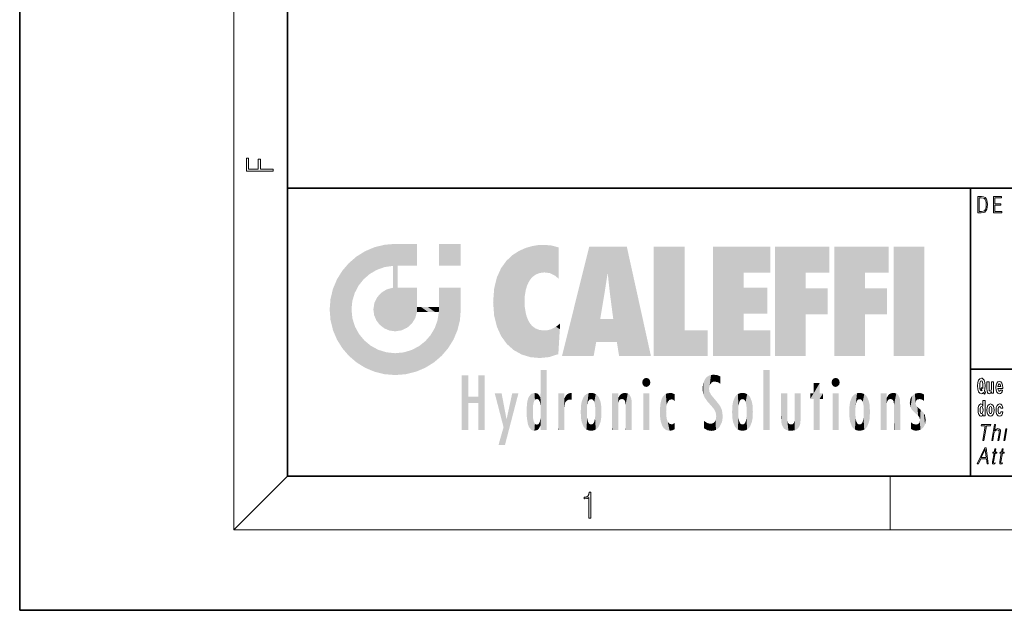
# Model space of a CAD drawing. Extents: x 0 to 210, y 0 to 297.
# Drawn here: x 0 to 74, y 0 to 44 of the extents above; entities that cross this region are included whole.
import ezdxf

# ---------------------------------------------------------------- set-up
doc = ezdxf.new("R2010")
doc.units = 0

msp = doc.modelspace()

# ---------------------------------------------------------------- linework, layer by layer
at = {"color": 7, "lineweight": 35}
for p, q in [((0, 297), (0, 0)), ((20, 287), (20, 10)), ((20, 31.5), (20, 10)), ((20, 31.5), (200, 31.5)), ((71, 31.5), (71, 10)), ((147.812393, 18), (71, 18)), ((20, 10), (200, 10)), ((20, 10), (200, 10)), ((0, 0), (210, 0))]:
    msp.add_line(p, q, dxfattribs=at)
at = {"color": 7, "lineweight": 13}
for p, q in [((16, 291), (16, 6)), ((20, 10), (16, 6)), ((65, 6), (65, 10)), ((204, 6), (16, 6))]:
    msp.add_line(p, q, dxfattribs=at)
for points in [[(18.923407, 32.784916), (18.923407, 32.922607), (17.974867, 32.922607), (17.974867, 33.65905), (17.810751, 33.65905), (17.810751, 32.922607), (17.087524, 32.922607), (17.087524, 33.734154), (16.923407, 33.734154), (16.923407, 32.784916)], [(71.754395, 30.873383), (71.542847, 30.873383), (71.542847, 29.673382), (71.790695, 29.673382), (71.943405, 29.681726), (72.059814, 29.725121), (72.139931, 29.808569), (72.200012, 29.928736), (72.236313, 30.083952), (72.248833, 30.275885), (72.236313, 30.454466), (72.203766, 30.603006), (72.14994, 30.721504), (72.07859, 30.808292), (71.959679, 30.863367), (71.815727, 30.873383)], [(71.625465, 29.771852), (71.625465, 30.774912), (71.790695, 30.774912), (71.928383, 30.766567), (72.033531, 30.721504), (72.089859, 30.649738), (72.129913, 30.551268), (72.154953, 30.426094), (72.163712, 30.272547), (72.154953, 30.112326), (72.129913, 29.983812), (72.087357, 29.885344), (72.027275, 29.816914), (71.929634, 29.778528), (71.799454, 29.771852)], [(72.715309, 29.673382), (73.319901, 29.673382), (73.319901, 29.771852), (72.797928, 29.771852), (72.797928, 30.240837), (73.26107, 30.240837), (73.26107, 30.339306), (72.797928, 30.339306), (72.797928, 30.774912), (73.304878, 30.774912), (73.304878, 30.873383), (72.715309, 30.873383)], [(72.113007, 16.248966), (72.029793, 16.378937), (72.06752, 16.526344), (72.083054, 16.74349), (72.061966, 16.989168), (72.03756, 17.089024), (72.005386, 17.171444), (71.914406, 17.283981), (71.858932, 17.312511), (71.797905, 17.323606), (71.679192, 17.283981), (71.589317, 17.173031), (71.53273, 16.990753), (71.512764, 16.74349), (71.53273, 16.494644), (71.589317, 16.312366), (71.679192, 16.201416), (71.797905, 16.163376), (71.889992, 16.187151), (71.959892, 16.247381), (72.032013, 16.136431)], [(71.853378, 16.634125), (71.771278, 16.520004), (71.855598, 16.399544), (71.801231, 16.371012), (71.745758, 16.394789), (71.706924, 16.466114), (71.684738, 16.58816), (71.678078, 16.75934), (71.685844, 16.914673), (71.709145, 17.027208), (71.746872, 17.095364), (71.797905, 17.119139), (71.851166, 17.093779), (71.887779, 17.022453), (71.908859, 16.900408), (71.916626, 16.732395), (71.907745, 16.556459)], [(72.714363, 16.193491), (72.714363, 17.044643), (72.555702, 17.044643), (72.555702, 16.621445), (72.550156, 16.504154), (72.533508, 16.421734), (72.501335, 16.372597), (72.452515, 16.356747), (72.409248, 16.371012), (72.387054, 16.415394), (72.379288, 16.486719), (72.378181, 16.583405), (72.378181, 17.044643), (72.219521, 17.044643), (72.219521, 16.527929), (72.223961, 16.374182), (72.246147, 16.260061), (72.297188, 16.190321), (72.389275, 16.164961), (72.442528, 16.174471), (72.486908, 16.201416), (72.523529, 16.250551), (72.555702, 16.323462), (72.555702, 16.193491)], [(73.223625, 16.421734), (73.190338, 16.367842), (73.142632, 16.348822), (73.100471, 16.361502), (73.067184, 16.399544), (73.042778, 16.462944), (73.031685, 16.550119), (73.403366, 16.550119), (73.40448, 16.60718), (73.386726, 16.808477), (73.334579, 16.955883), (73.251366, 17.044643), (73.138191, 17.074759), (73.030571, 17.043058), (72.947357, 16.954298), (72.894104, 16.810062), (72.87635, 16.61986), (72.894104, 16.426489), (72.947357, 16.282251), (73.028351, 16.193491), (73.134865, 16.163376), (73.223625, 16.179226), (73.294632, 16.225191), (73.348999, 16.304441), (73.390053, 16.421734)], [(73.241379, 16.713375), (73.035011, 16.713375), (73.043884, 16.786285), (73.067184, 16.841763), (73.099358, 16.876633), (73.138191, 16.889313), (73.179245, 16.876633), (73.211418, 16.843348), (73.231392, 16.787872)], [(71.915405, 14.648397), (71.915405, 14.516841), (72.074066, 14.516841), (72.074066, 15.654881), (71.915405, 15.654881), (71.915405, 15.238023), (71.883232, 15.309348), (71.847725, 15.360068), (71.807785, 15.388598), (71.761185, 15.398109), (71.676865, 15.366408), (71.610291, 15.277648), (71.567024, 15.134996), (71.551491, 14.94321), (71.567024, 14.749838), (71.610291, 14.605601), (71.676865, 14.516841), (71.761185, 14.486726), (71.808891, 14.496236), (71.848839, 14.524766), (71.883232, 14.575486)], [(71.814445, 15.207907), (71.859932, 15.190472), (71.893219, 15.141336), (71.915405, 15.057331), (71.923172, 14.94321), (71.915405, 14.827504), (71.893219, 14.743498), (71.858826, 14.692778), (71.814445, 14.676928), (71.771172, 14.692778), (71.737885, 14.743498), (71.716805, 14.827504), (71.710152, 14.94321), (71.716805, 15.057331), (71.737885, 15.139751), (71.771172, 15.190472)], [(72.217194, 14.941625), (72.234947, 14.746668), (72.287094, 14.604017), (72.370308, 14.516841), (72.481255, 14.486726), (72.591103, 14.516841), (72.674309, 14.604017), (72.726456, 14.746668), (72.745323, 14.941625), (72.726456, 15.134996), (72.674309, 15.279233), (72.589989, 15.366408), (72.480148, 15.398109), (72.370308, 15.366408), (72.287094, 15.279233), (72.234947, 15.134996)], [(72.481255, 15.209493), (72.525635, 15.192058), (72.558922, 15.141336), (72.578896, 15.057331), (72.586662, 14.94321), (72.578896, 14.827504), (72.558922, 14.743498), (72.525635, 14.692778), (72.481255, 14.676928), (72.435768, 14.692778), (72.402481, 14.745083), (72.382515, 14.830674), (72.375854, 14.94955), (72.382515, 15.060501), (72.403595, 15.141336), (72.436874, 15.192057)], [(73.255699, 14.821164), (73.224632, 14.716553), (73.161385, 14.678513), (73.117004, 14.694363), (73.083725, 14.745083), (73.063751, 14.829089), (73.057091, 14.944795), (73.063751, 15.058916), (73.084831, 15.142921), (73.118118, 15.192058), (73.161385, 15.209493), (73.224632, 15.176208), (73.254585, 15.085861), (73.411026, 15.085861), (73.387726, 15.215833), (73.337799, 15.314103), (73.262352, 15.375919), (73.164719, 15.398109), (73.053764, 15.364823), (72.969444, 15.272893), (72.915077, 15.128656), (72.897324, 14.94004), (72.915077, 14.753008), (72.96611, 14.610357), (73.047112, 14.518426), (73.154732, 14.486726), (73.256805, 14.510501), (73.335579, 14.575486), (73.387726, 14.681683), (73.411026, 14.821164)], [(71.902061, 12.673855), (71.990189, 12.673855), (72.181465, 13.775385), (72.480545, 13.775385), (72.49765, 13.873855), (71.811363, 13.873855), (71.794258, 13.775385), (72.093346, 13.775385)], [(72.57074, 12.673855), (72.650856, 12.673855), (72.73954, 13.184565), (72.775093, 13.304731), (72.834801, 13.394856), (72.911415, 13.451602), (73.003304, 13.473299), (73.086906, 13.45494), (73.13028, 13.40487), (73.140869, 13.319752), (73.126678, 13.199585), (73.035385, 12.673855), (73.115501, 12.673855), (73.207085, 13.201254), (73.226837, 13.338111), (73.22049, 13.439919), (73.153061, 13.528375), (73.034691, 13.561754), (72.894211, 13.521699), (72.777794, 13.40487), (72.85923, 13.873855), (72.779121, 13.873855)], [(73.481094, 12.673855), (73.561203, 12.673855), (73.711617, 13.540058), (73.631508, 13.540058)], [(71.483742, 10.932243), (71.575867, 10.932243), (71.749115, 11.29942), (72.181717, 11.29942), (72.226105, 10.932243), (72.318237, 10.932243), (72.162102, 12.132243), (72.056625, 12.132243)], [(71.795586, 11.39789), (72.088409, 12.015414), (72.168106, 11.39789)], [(72.881432, 12.047125), (72.801315, 12.047125), (72.758133, 11.798447), (72.663338, 11.798447), (72.649132, 11.716666), (72.743935, 11.716666), (72.634384, 11.08579), (72.624763, 11.007348), (72.631226, 10.952271), (72.659386, 10.92223), (72.71344, 10.910546), (72.81543, 10.928905), (72.829338, 11.009017), (72.749001, 10.992327), (72.710045, 11.014024), (72.714493, 11.08579), (72.824043, 11.716666), (72.952225, 11.716666), (72.966423, 11.798447), (72.838242, 11.798447)], [(73.423264, 12.047125), (73.343155, 12.047125), (73.299973, 11.798447), (73.20517, 11.798447), (73.190971, 11.716666), (73.285767, 11.716666), (73.176216, 11.08579), (73.166603, 11.007348), (73.173058, 10.952271), (73.201225, 10.92223), (73.255272, 10.910546), (73.357262, 10.928905), (73.371178, 11.009017), (73.29084, 10.992327), (73.251877, 11.014024), (73.256332, 11.08579), (73.365883, 11.716666), (73.494057, 11.716666), (73.508263, 11.798447), (73.380081, 11.798447)], [(42.503281, 6.874945), (42.640968, 6.874945), (42.640968, 8.819312), (42.51997, 8.819312), (42.488674, 8.644069), (42.41983, 8.524458), (42.305088, 8.454917), (42.150707, 8.435446), (42.142361, 8.435446), (42.142361, 8.315835), (42.163223, 8.315835), (42.367672, 8.34087), (42.503281, 8.424318)]]:
    msp.add_lwpolyline(points, close=True, dxfattribs=at)
at = {"color": 114, "lineweight": 5}
for points in [[(27.243805, 27.282043), (26.490591, 27.096561), (27.235023, 25.611378), (26.653414, 25.40386)], [(27.243805, 27.282043), (27.235023, 25.611378), (28.037813, 27.346109), (27.861588, 25.706188)], [(28.214041, 24.082113), (28.037813, 27.346109), (28.037813, 20.820063), (27.861588, 25.706188)], [(28.15867, 27.346109), (28.077206, 27.346109), (28.214041, 24.082113), (28.037813, 27.346109)], [(28.345488, 27.346109), (28.15867, 27.346109), (28.227032, 25.714863), (28.214041, 25.714878)], [(28.214041, 25.714878), (28.15867, 27.346109), (28.214041, 24.096693), (28.214041, 24.082113)], [(28.345488, 27.346109), (28.227032, 25.714863), (28.853325, 27.346109), (28.941437, 25.713987)], [(29.654272, 27.346109), (28.853325, 27.346109), (29.3944, 25.713432), (28.941437, 25.713987)], [(29.654272, 27.346109), (29.3944, 25.713432), (29.633696, 25.713139), (29.561031, 25.713228)], [(29.654272, 27.346109), (29.633696, 25.713139), (29.668835, 25.713097)], [(29.668835, 27.346109), (29.654272, 27.346109), (29.668835, 25.727676), (29.668835, 25.713097)], [(29.668835, 27.346109), (29.668835, 25.727676), (29.668835, 27.038059), (29.668835, 26.529602)], [(29.668835, 27.346109), (29.668835, 27.038059), (29.668835, 27.306671), (29.668835, 27.225105)], [(32.932831, 27.346109), (32.932831, 25.71509), (31.301811, 27.346109), (31.301811, 25.71509)], [(32.932831, 27.346109), (31.301811, 27.346109), (32.932831, 27.346109)], [(38.225143, 27.173529), (38.111923, 24.675468), (38.686157, 27.252592), (38.262947, 24.855347)], [(38.262947, 24.855347), (38.509953, 25.047398), (38.686157, 27.252592), (38.813698, 25.172501)], [(38.686157, 27.252592), (38.813698, 25.172501), (39.077774, 27.275316), (39.179195, 25.217192)], [(39.077774, 27.275316), (39.179195, 25.217192), (39.676224, 27.230614), (39.59428, 25.161049)], [(39.676224, 27.230614), (39.59428, 25.161049), (39.967045, 24.97489)], [(40.249393, 27.080276), (39.676224, 27.230614), (40.249393, 24.740677), (39.967045, 24.97489)], [(25.146858, 26.401667), (25.297251, 24.22278), (25.78825, 26.799744)], [(25.297251, 24.22278), (25.672634, 24.697792), (25.78825, 26.799744), (26.128653, 25.095409)], [(25.78825, 26.799744), (26.128653, 25.095409), (26.490591, 27.096561), (26.653414, 25.40386)], [(36.34029, 26.084427), (36.383907, 19.863441), (36.795135, 26.508978), (36.901737, 19.408924)], [(36.795135, 26.508978), (36.901737, 19.408924), (37.283436, 26.823689), (37.492313, 19.084898)], [(37.283436, 26.823689), (37.492313, 19.084898), (37.761177, 27.036129)], [(37.492313, 19.084898), (37.692162, 23.050819), (37.761177, 27.036129), (37.714252, 23.477276)], [(37.761177, 27.036129), (37.714252, 23.477276), (37.788872, 23.920311)], [(38.225143, 27.173529), (37.761177, 27.036129), (37.872551, 24.20422), (37.788872, 23.920311)], [(38.225143, 27.173529), (37.872551, 24.20422), (38.111923, 24.675468), (37.987885, 24.471178)], [(40.249393, 27.080276), (40.249393, 24.740677), (40.249393, 25.910477), (40.249393, 24.761557)], [(40.249393, 27.080276), (40.249393, 25.910477), (40.249393, 26.906931), (40.249393, 26.638954)], [(40.249393, 27.080276), (40.249393, 26.906931), (40.249393, 27.023785)], [(42.850704, 18.967134), (42.523975, 27.134508), (40.484962, 18.967134)], [(45.329048, 27.134508), (42.523975, 27.134508), (44.067394, 23.646654), (43.898399, 25.184814)], [(43.898399, 25.184814), (42.523975, 27.134508), (43.042213, 20.017813), (42.850704, 18.967134)], [(45.329048, 27.134508), (44.067394, 23.646654), (44.089748, 23.475666), (44.074726, 23.590559)], [(45.329048, 27.134508), (44.089748, 23.475666), (44.21188, 22.541525), (44.123653, 23.216351)], [(45.329048, 27.134508), (44.21188, 22.541525), (44.315235, 21.751013), (44.31348, 21.764442)], [(45.329048, 27.134508), (44.315235, 21.751013), (44.75444, 18.967134), (44.585445, 20.017813)], [(45.329048, 27.134508), (44.75444, 18.967134), (47.131531, 18.967134)], [(47.345814, 27.134508), (49.643982, 27.134508), (47.345814, 18.967134), (49.643982, 20.895159)], [(54.061863, 25.206451), (51.76366, 18.967134), (56.033119, 27.134508), (51.76366, 27.134508)], [(54.061863, 25.206451), (56.033119, 27.134508), (56.033119, 25.206451)], [(58.68914, 25.206451), (56.3909, 18.967134), (60.446365, 27.134508), (56.3909, 27.134508)], [(58.68914, 25.206451), (60.446365, 27.134508), (60.446365, 25.206451)], [(63.11832, 25.206451), (60.820118, 18.967134), (64.875587, 27.134508), (60.820118, 27.134508)], [(63.11832, 25.206451), (64.875587, 27.134508), (64.875587, 25.206451)], [(67.547539, 18.967134), (65.249336, 18.967134), (67.547539, 27.134508), (65.249336, 27.134508)], [(67.547539, 18.967134), (67.547539, 27.134508), (67.547539, 18.967134)], [(24.57649, 18.989834), (24.576492, 25.912409), (24.087231, 25.342047)], [(25.146856, 18.500574), (24.773836, 22.451082), (24.57649, 18.989834), (24.576492, 25.912409)], [(25.146858, 26.401667), (24.576492, 25.912409), (24.835958, 23.087656), (24.773836, 22.451082)], [(25.146858, 26.401667), (24.835958, 23.087656), (25.297251, 24.22278), (25.014393, 23.682144)], [(35.943577, 25.535473), (35.954269, 20.448957), (36.34029, 26.084427), (36.383907, 19.863441)], [(23.689154, 24.700661), (24.087231, 19.560194), (24.087231, 25.342047), (24.57649, 18.989834)], [(28.037813, 20.820063), (27.861588, 25.706188), (27.861588, 25.691595)], [(28.037813, 20.820063), (27.861588, 25.691595), (27.861588, 24.380198), (27.861588, 24.889048)], [(28.214041, 25.714878), (28.214041, 24.096693), (28.214041, 25.406876), (28.214041, 24.898495)], [(28.214041, 25.714878), (28.214041, 25.406876), (28.214041, 25.675446), (28.214041, 25.593891)], [(35.629662, 24.847553), (35.954269, 20.448957), (35.943577, 25.535473)], [(43.898399, 25.184814), (43.042213, 20.017813), (43.352341, 21.787449), (43.346275, 21.751013)], [(43.898399, 25.184814), (43.352341, 21.787449), (43.394478, 22.040693), (43.365002, 21.863541)], [(43.898399, 25.184814), (43.394478, 22.040693), (43.658245, 23.625854), (43.477818, 22.541525)], [(43.898399, 25.184814), (43.658245, 23.625854), (43.780052, 24.415667), (43.661709, 23.646654)], [(54.061863, 20.895159), (51.76366, 18.967134), (54.061863, 24.068939), (54.061863, 25.206451)], [(56.3909, 18.967134), (58.68914, 25.206451), (58.68914, 18.967134), (58.68914, 24.025667)], [(60.820118, 18.967134), (63.11832, 25.206451), (63.11832, 18.967134), (63.11832, 24.025667)], [(23.206854, 23.245119), (23.392336, 20.903917), (23.392334, 23.998325), (23.689154, 24.700661)], [(23.392336, 20.903917), (23.689154, 20.201582), (23.689154, 24.700661), (24.087231, 19.560194)], [(28.037813, 20.820063), (27.861588, 24.380198), (27.861588, 24.111378), (27.861588, 24.193008)], [(35.423222, 24.006113), (35.628262, 21.165981), (35.629662, 24.847553), (35.954269, 20.448957)], [(26.685284, 23.355495), (26.887747, 21.301023), (26.999105, 23.702463), (27.218445, 21.044668)], [(26.999105, 23.702463), (27.218445, 21.044668), (27.398827, 23.948868), (27.607224, 20.878925)], [(27.398827, 23.948868), (27.607224, 20.878925), (27.861588, 24.071909)], [(28.037813, 20.820063), (27.861588, 24.111378), (27.607224, 20.878925), (27.861588, 24.071909)], [(28.517508, 20.893499), (28.249178, 24.082113), (28.037813, 20.820063), (28.214041, 24.082113)], [(28.517508, 20.893499), (28.488476, 24.082113), (28.249178, 24.082113), (28.321844, 24.082113)], [(28.517508, 20.893499), (28.942234, 21.098566), (28.488476, 24.082113), (28.941437, 24.082113)], [(29.655842, 24.082113), (28.941437, 24.082113), (29.289198, 21.412397), (28.942234, 21.098566)], [(29.655842, 24.082113), (29.289198, 21.412397), (29.65863, 22.274885), (29.535595, 21.812126)], [(29.668835, 24.082113), (29.655842, 24.082113), (29.668835, 22.627289), (29.65863, 22.274885)], [(29.668835, 24.082113), (29.668835, 22.627289), (29.668835, 23.354702), (29.668835, 22.640282)], [(29.668835, 24.082113), (29.668835, 23.354702), (29.668835, 23.974308), (29.668835, 23.807673)], [(29.668835, 24.082113), (29.668835, 23.974308), (29.668835, 24.046974)], [(31.499146, 18.989834), (31.341202, 24.082113), (31.301811, 24.06912), (31.301811, 24.082113)], [(31.499146, 18.989834), (31.301811, 24.06912), (31.301811, 22.90173), (31.301811, 23.354702)], [(31.499146, 18.989834), (31.422668, 24.082113), (31.341202, 24.082113)], [(31.988407, 19.560194), (31.609484, 24.082113), (31.499146, 18.989834), (31.422668, 24.082113)], [(32.386486, 20.201582), (32.117321, 24.082113), (31.988407, 19.560194), (31.609484, 24.082113)], [(32.918266, 24.082113), (32.117321, 24.082113), (32.683304, 20.903917), (32.386486, 20.201582)], [(32.918266, 24.082113), (32.683304, 20.903917), (32.93285, 22.45112), (32.868786, 21.657124)], [(32.932831, 23.961258), (32.932831, 24.042723), (32.918266, 24.082113), (32.932831, 24.082113)], [(32.932831, 23.961258), (32.918266, 24.082113), (32.932835, 23.774445), (32.93285, 22.45112)], [(32.932842, 23.266617), (32.932835, 23.774445), (32.93285, 22.465685), (32.93285, 22.45112)], [(35.348923, 22.996586), (35.421333, 22.015022), (35.423222, 24.006113), (35.628262, 21.165981)], [(54.061863, 20.895159), (54.061863, 24.068939), (54.061863, 22.140915)], [(54.061863, 22.140915), (54.061863, 24.068939), (55.830498, 22.140915), (55.830498, 24.068939)], [(58.68914, 18.967134), (58.68914, 24.025667), (58.68914, 22.09761), (60.333778, 24.025667)], [(58.68914, 22.09761), (60.333778, 24.025667), (60.333778, 22.09761)], [(63.11832, 18.967134), (63.11832, 24.025667), (63.11832, 22.09761), (64.762993, 24.025667)], [(63.11832, 22.09761), (64.762993, 24.025667), (64.762993, 22.09761)], [(23.142788, 22.45112), (23.206854, 21.657124), (23.206854, 23.245119), (23.392336, 20.903917)], [(26.406794, 22.451082), (26.465654, 22.020498), (26.480227, 22.930769), (26.631395, 21.631723)], [(26.480227, 22.930769), (26.631395, 21.631723), (26.685284, 23.355495), (26.887747, 21.301023)], [(31.499146, 18.989834), (31.301811, 22.90173), (31.301811, 22.662428), (31.301811, 22.735096)], [(38.140194, 18.890856), (37.714096, 22.606712), (37.492313, 19.084898), (37.692162, 23.050819)], [(25.030333, 21.180571), (24.840147, 21.793262), (25.146856, 18.500574), (24.773836, 22.451082)], [(29.668835, 22.627289), (29.65863, 22.274885), (29.708273, 22.627289), (29.673223, 22.274885)], [(30.475769, 22.274885), (29.708273, 22.627289), (29.673223, 22.274885)], [(30.475769, 22.274885), (29.976877, 22.627289), (29.708273, 22.627289), (29.789837, 22.627289)], [(30.475769, 22.274885), (30.984621, 22.274885), (29.976877, 22.627289), (30.485323, 22.627289)], [(31.28723, 22.627289), (30.485323, 22.627289), (31.17181, 22.274885), (30.984621, 22.274885)], [(31.499146, 18.989834), (31.29291, 22.274885), (30.990593, 21.066689), (31.198103, 21.648308)], [(31.28723, 22.627289), (31.17181, 22.274885), (31.29291, 22.274885), (31.253439, 22.274885)], [(31.28723, 22.627289), (31.29291, 22.274885), (31.301811, 22.627289)], [(31.499146, 18.989834), (31.301811, 22.662428), (31.29291, 22.274885), (31.301811, 22.627289)], [(37.86964, 21.874062), (37.787628, 22.157452), (38.140194, 18.890856), (37.714096, 22.606712)], [(37.86964, 21.874062), (38.140194, 18.890856), (37.982235, 21.610163)], [(38.140194, 18.890856), (38.102951, 21.409719), (37.982235, 21.610163)], [(38.829929, 18.826288), (38.249557, 21.234249), (38.140194, 18.890856), (38.102951, 21.409719)], [(40.046303, 21.165112), (40.325146, 20.97328), (40.350632, 21.404415), (40.340622, 21.235071)], [(40.350632, 21.404415), (40.340622, 21.235071), (40.34737, 21.349228)], [(44.585445, 20.017813), (43.39999, 21.751013), (43.042213, 20.017813), (43.346275, 21.751013)], [(44.585445, 20.017813), (44.223118, 21.751013), (43.39999, 21.751013), (44.084244, 21.751013)], [(44.585445, 20.017813), (44.315235, 21.751013), (44.223118, 21.751013), (44.284946, 21.751013)], [(25.331266, 20.626133), (25.030333, 21.180571), (25.788248, 18.102497), (25.146856, 18.500574)], [(25.331266, 20.626133), (25.788248, 18.102497), (25.729824, 20.143074)], [(30.682146, 20.54192), (30.92878, 18.500574), (30.990593, 21.066689)], [(31.499146, 18.989834), (30.990593, 21.066689), (30.92878, 18.500574)], [(38.781952, 20.927324), (38.488686, 21.047979), (38.829929, 18.826288), (38.249557, 21.234249)], [(39.133995, 20.884413), (38.781952, 20.927324), (39.539616, 18.89942), (38.829929, 18.826288)], [(39.133995, 20.884413), (39.539616, 18.89942), (39.406925, 20.904562)], [(39.406925, 20.904562), (39.539616, 18.89942), (39.648804, 20.963295), (40.215523, 19.118832)], [(39.648804, 20.963295), (40.215523, 19.118832), (40.046303, 21.165112), (40.325146, 20.97328)], [(40.283077, 20.261623), (40.325146, 20.97328), (40.216732, 19.139231), (40.215523, 19.118832)], [(47.345814, 18.967134), (49.643982, 20.895159), (51.367542, 18.967134), (51.367542, 20.895159)], [(54.061863, 20.895159), (56.033119, 20.895159), (51.76366, 18.967134), (56.033119, 18.967134)], [(25.729824, 20.143074), (25.788248, 18.102497), (26.212883, 19.744514), (26.490591, 17.805679)], [(29.809523, 19.710505), (30.287388, 18.102497), (30.284533, 20.085894)], [(30.682146, 20.54192), (30.284533, 20.085894), (30.92878, 18.500574), (30.287388, 18.102497)], [(26.212883, 19.744514), (26.490591, 17.805679), (26.767317, 19.443583), (27.243807, 17.620199)], [(26.767317, 19.443583), (27.243807, 17.620199), (27.380003, 19.253397), (28.037817, 17.556133)], [(27.380003, 19.253397), (28.037817, 17.556133), (28.037813, 19.187086)], [(28.037813, 19.187086), (28.037817, 17.556133), (28.674395, 19.249208), (28.831827, 17.620199)], [(28.674395, 19.249208), (28.831827, 17.620199), (29.268887, 19.427645), (29.585043, 17.805679)], [(29.268887, 19.427645), (29.585043, 17.805679), (29.809523, 19.710505), (30.287388, 18.102497)], [(38.903397, 15.112939), (38.891121, 17.625853), (38.892422, 17.90152), (38.892033, 17.818693)], [(38.903397, 15.112939), (38.892422, 17.90152), (38.940308, 17.941181), (38.892609, 17.941181)], [(38.903397, 15.112939), (38.940308, 17.941181), (38.907272, 14.816108)], [(38.950481, 13.445845), (38.907272, 14.816108), (39.189522, 17.941181), (38.940308, 17.941181)], [(38.950481, 13.445845), (39.189522, 17.941181), (39.053928, 13.445845)], [(39.303139, 13.445845), (39.053928, 13.445845), (39.292969, 17.941181), (39.189522, 17.941181)], [(39.303139, 13.445845), (39.292969, 17.941181), (39.350838, 17.941181)], [(39.350838, 13.445845), (39.303139, 13.445845), (39.350838, 17.906908), (39.350838, 17.941181)], [(39.350838, 13.445845), (39.350838, 17.906908), (39.350838, 14.412038), (39.350838, 15.952339)], [(55.982269, 17.941181), (55.982269, 13.445845), (55.524078, 17.941181), (55.524078, 13.445845)], [(55.982269, 17.941181), (55.524078, 17.941181), (55.982269, 17.941181)], [(33.49506, 15.937251), (33.49506, 13.445845), (33.49506, 17.529495), (33.007656, 13.445845)], [(33.49506, 17.529495), (33.007656, 13.445845), (33.007656, 17.529495)], [(34.718559, 17.529495), (34.231079, 15.466035), (34.231079, 15.937251), (33.49506, 15.466035)], [(34.718559, 13.445845), (34.231079, 13.445845), (34.718559, 17.529495), (34.231079, 15.466035)], [(34.718559, 17.529495), (34.231079, 15.937251), (34.231079, 17.529495)], [(38.888428, 15.302769), (38.882984, 15.900322), (38.88855, 17.080669)], [(38.903397, 15.112939), (38.888428, 15.302769), (38.891121, 17.625853), (38.88855, 17.080669)], [(46.52063, 16.836887), (46.630585, 17.299248), (46.47892, 17.009604), (46.52063, 17.178501)], [(46.52063, 16.836887), (46.935844, 17.299248), (46.630585, 17.299248), (46.786037, 17.345379)], [(46.52063, 16.836887), (47.088223, 17.009604), (46.935844, 17.299248), (47.045609, 17.178501)], [(46.52063, 16.836887), (46.935844, 16.714718), (47.088223, 17.009604), (47.045609, 16.836887)], [(51.035496, 16.129967), (51.029781, 16.943932), (50.978523, 16.538387)], [(51.035496, 16.129967), (51.125671, 15.906108), (51.029781, 16.943932), (51.183865, 17.276356)], [(51.383324, 15.538221), (51.305305, 17.409313), (51.125671, 15.906108), (51.183865, 17.276356)], [(51.383324, 15.538221), (51.465965, 16.549204), (51.305305, 17.409313), (51.45496, 17.50802)], [(51.616768, 17.564173), (51.45496, 17.50802), (51.518856, 16.810593), (51.465965, 16.549204)], [(51.616768, 17.564173), (51.518856, 16.810593), (51.802334, 17.583727), (51.668148, 17.000961)], [(51.668148, 17.000961), (51.774544, 17.055223), (51.802334, 17.583727), (51.899761, 17.074581)], [(51.802334, 17.583727), (51.899761, 17.074581), (52.071606, 17.554585), (52.143757, 17.015884)], [(52.071606, 17.554585), (52.143757, 17.015884), (52.319027, 17.448257)], [(52.318787, 17.42164), (52.319027, 17.448257), (52.31464, 16.95821), (52.143757, 17.015884)], [(52.31464, 16.95821), (52.143757, 17.015884), (52.314133, 16.901283)], [(52.318787, 17.42164), (52.31464, 16.95821), (52.318409, 17.379187), (52.317303, 17.255701)], [(59.727604, 16.955366), (59.269413, 15.780146), (59.269413, 16.180971), (59.020763, 15.780146)], [(59.727604, 13.445845), (59.269413, 13.445845), (59.727604, 16.955366), (59.269413, 15.780146)], [(59.727604, 16.955366), (59.269413, 16.180971), (59.269413, 16.955366)], [(59.727604, 16.180971), (59.727604, 13.445845), (59.727604, 16.955366)], [(60.654972, 16.836887), (60.764919, 17.299248), (60.613266, 17.009604), (60.654972, 17.178501)], [(60.654972, 16.836887), (61.070175, 17.299248), (60.764919, 17.299248), (60.920345, 17.345379)], [(60.654972, 16.836887), (61.222565, 17.009604), (61.070175, 17.299248), (61.179951, 17.178501)], [(60.654972, 16.836887), (61.070175, 16.714718), (61.222565, 17.009604), (61.179951, 16.836887)], [(36.125637, 13.667894), (35.472443, 16.180971), (36.344982, 14.274477), (35.984219, 16.180971)], [(36.227962, 12.324745), (36.344982, 14.274477), (37.232132, 16.180971), (36.354694, 14.274477)], [(37.232132, 16.180971), (36.354694, 14.274477), (36.769066, 16.180971)], [(38.444187, 16.224279), (38.331154, 15.305006), (38.198734, 16.153973), (38.318092, 15.115333)], [(38.466545, 15.701984), (38.389668, 15.57155), (38.444187, 16.224279), (38.331154, 15.305006)], [(38.641335, 16.180151), (38.466545, 15.701984), (38.444187, 16.224279)], [(38.641335, 16.180151), (38.619621, 15.769328), (38.466545, 15.701984), (38.519413, 15.74395)], [(38.619621, 15.769328), (38.641335, 16.180151), (38.710373, 15.74377), (38.738853, 16.106903)], [(40.23468, 13.445845), (40.27, 16.180971), (40.212139, 16.152027), (40.212139, 16.180971)], [(40.555119, 13.445845), (40.373432, 16.180971), (40.23468, 13.445845), (40.27, 16.180971)], [(40.555119, 13.445845), (40.627003, 13.445845), (40.373432, 16.180971), (40.622601, 16.180971)], [(40.670292, 16.180971), (40.622601, 16.180971), (40.670292, 15.845119), (40.627003, 13.445845)], [(40.670292, 16.180971), (40.670292, 15.845119), (40.670292, 16.013044), (40.670292, 15.870038)], [(40.670292, 16.180971), (40.670292, 16.013044), (40.670292, 16.117584)], [(40.910885, 16.141848), (40.971924, 15.708767), (41.043369, 16.203171), (41.123627, 15.726019)], [(41.201557, 16.224279), (41.043369, 16.203171), (41.162594, 15.723297), (41.123627, 15.726019)], [(41.201557, 16.224279), (41.162594, 15.723297), (41.201557, 15.74509), (41.201557, 15.720576)], [(41.201557, 16.224279), (41.201557, 15.74509), (41.201557, 16.171852), (41.201557, 16.093657)], [(42.472134, 16.201073), (42.368122, 15.291933), (42.315311, 16.135538), (42.355457, 15.102102)], [(42.505562, 15.690707), (42.427101, 15.559515), (42.472134, 16.201073), (42.368122, 15.291933)], [(42.66272, 16.224279), (42.505562, 15.690707), (42.472134, 16.201073)], [(42.66272, 16.224279), (42.662704, 15.758511), (42.505562, 15.690707), (42.559742, 15.732952)], [(42.66272, 16.224279), (42.853271, 16.201082), (42.662704, 15.758511), (42.765671, 15.732952)], [(42.853271, 16.201082), (42.819847, 15.690707), (42.765671, 15.732952)], [(43.010071, 16.135569), (42.8983, 15.559515), (42.853271, 16.201082), (42.819847, 15.690707)], [(44.285313, 16.180971), (44.227444, 16.180971), (44.566811, 13.445845), (44.249748, 13.445845)], [(44.249748, 13.445845), (44.227444, 16.180971), (44.227444, 14.99937), (44.227444, 16.160727)], [(44.285313, 16.180971), (44.566811, 13.445845), (44.388748, 16.180971)], [(44.637939, 16.180971), (44.388748, 16.180971), (44.637939, 13.445845), (44.566811, 13.445845)], [(44.685635, 16.180971), (44.637939, 16.180971), (44.685635, 13.461077), (44.685635, 13.445845)], [(44.637939, 16.180971), (44.637939, 13.445845), (44.685635, 13.445845)], [(44.685635, 16.180971), (44.685635, 13.461077), (44.685635, 14.830069), (44.685635, 14.298869)], [(44.685635, 16.180971), (44.685635, 14.830069), (44.685635, 15.110693), (44.685635, 15.025479)], [(44.685635, 16.180971), (44.685635, 15.110693), (44.685635, 15.866831), (44.685635, 15.151895)], [(44.685635, 16.180971), (44.685635, 15.866831), (44.685635, 16.023901), (44.685635, 15.890141)], [(44.685635, 16.180971), (44.685635, 16.023901), (44.685635, 16.121679)], [(44.890938, 16.128822), (44.963501, 15.769328), (45.026443, 16.199654), (45.068321, 15.750397)], [(45.026443, 16.199654), (45.068321, 15.750397), (45.192577, 16.224279)], [(45.068321, 15.750397), (45.142559, 15.69912), (45.192577, 16.224279), (45.202854, 15.594736)], [(45.192577, 16.224279), (45.202854, 15.594736), (45.399006, 16.186644), (45.236473, 15.336044)], [(45.258774, 13.445845), (45.575813, 13.445845), (45.236473, 15.336044), (45.399006, 16.186644)], [(45.575813, 13.445845), (45.539364, 16.083862), (45.399006, 16.186644)], [(46.52063, 16.836887), (46.630585, 16.714718), (46.935844, 16.714718), (46.786037, 16.668377)], [(47.01022, 16.180971), (47.01022, 13.445845), (46.552029, 16.180971), (46.552029, 13.445845)], [(47.01022, 16.180971), (46.552029, 16.180971), (47.01022, 16.180971)], [(48.241783, 16.157082), (48.305008, 15.335792), (48.529503, 16.224279), (48.39048, 15.574364)], [(48.39048, 15.574364), (48.50378, 15.698711), (48.529503, 16.224279), (48.670826, 15.747692)], [(48.529503, 16.224279), (48.670826, 15.747692), (48.717785, 16.202604), (48.798206, 15.7111)], [(48.895084, 16.132219), (48.717785, 16.202604), (48.885296, 15.617664), (48.798206, 15.7111)], [(51.624012, 15.276784), (51.497654, 16.312929), (51.383324, 15.538221), (51.465965, 16.549204)], [(51.624012, 15.276784), (51.620495, 16.083231), (51.497654, 16.312929), (51.60247, 16.105103)], [(53.773739, 16.201099), (53.669643, 15.291933), (53.616985, 16.135637)], [(53.773739, 16.201099), (53.807068, 15.690707), (53.669643, 15.291933), (53.728615, 15.559515)], [(53.964222, 16.224279), (53.807068, 15.690707), (53.773739, 16.201099)], [(53.964222, 16.224279), (53.964211, 15.758511), (53.807068, 15.690707), (53.861244, 15.732952)], [(53.964222, 16.224279), (54.154808, 16.201073), (53.964211, 15.758511), (54.067173, 15.732952)], [(54.154808, 16.201073), (54.121353, 15.690707), (54.067173, 15.732952)], [(54.311626, 16.135538), (54.19981, 15.559515), (54.154808, 16.201073), (54.121353, 15.690707)], [(56.865845, 14.034844), (56.901367, 16.180971), (56.843502, 16.168652), (56.843502, 16.180971)], [(56.865845, 14.034844), (56.901131, 13.862751), (56.901367, 16.180971), (56.998001, 13.650277)], [(56.901367, 16.180971), (56.998001, 13.650277), (57.004807, 16.180971), (57.095737, 13.544848)], [(57.004807, 16.180971), (57.095737, 13.544848), (57.253998, 16.180971), (57.226295, 13.467102)], [(57.253998, 16.180971), (57.226295, 13.467102), (57.303623, 14.235115), (57.394173, 13.419009)], [(57.301693, 16.180971), (57.253998, 16.180971), (57.301693, 14.481573), (57.301693, 14.469444)], [(57.253998, 16.180971), (57.303623, 14.235115), (57.301693, 14.469444)], [(57.301693, 16.180971), (57.301693, 14.481573), (57.301693, 15.792457), (57.301693, 15.18318)], [(57.301693, 16.180971), (57.301693, 15.792457), (57.301693, 16.13032), (57.301693, 16.026585)], [(58.037521, 13.518874), (57.976162, 16.180971), (57.857346, 16.180971), (57.905037, 16.180971)], [(58.037521, 13.518874), (57.857346, 16.180971), (57.857346, 15.167436), (57.857346, 16.161892)], [(58.293201, 16.180971), (57.976162, 16.180971), (58.140209, 13.616351), (58.037521, 13.518874)], [(58.293201, 16.180971), (58.140209, 13.616351), (58.274265, 13.910431), (58.216328, 13.74018)], [(58.293201, 16.180971), (58.274265, 13.910431), (58.315502, 14.33408)], [(58.315502, 16.180971), (58.293201, 16.180971), (58.315502, 14.347165), (58.315502, 14.33408)], [(58.315502, 16.180971), (58.315502, 14.347165), (58.315502, 15.761732), (58.315502, 15.104263)], [(58.315502, 16.180971), (58.315502, 15.761732), (58.315502, 16.126316), (58.315502, 16.014378)], [(59.269413, 16.180971), (59.020763, 15.780146), (59.020763, 16.180971)], [(59.727604, 16.180971), (59.971287, 16.180971), (59.727604, 13.445845), (59.727604, 15.780146)], [(59.727604, 15.780146), (59.971287, 16.180971), (59.971287, 15.780146)], [(60.654972, 16.836887), (60.764919, 16.714718), (61.070175, 16.714718), (60.920345, 16.668377)], [(61.144527, 16.180971), (61.144527, 13.445845), (60.686375, 16.180971), (60.686375, 13.445845)], [(61.144527, 16.180971), (60.686375, 16.180971), (61.144527, 16.180971)], [(62.517227, 16.201103), (62.413113, 15.291933), (62.360477, 16.135647), (62.400448, 15.102102)], [(62.550552, 15.690707), (62.472095, 15.559515), (62.517227, 16.201103), (62.413113, 15.291933)], [(62.707703, 16.224279), (62.550552, 15.690707), (62.517227, 16.201103)], [(62.707703, 16.224279), (62.707699, 15.758511), (62.550552, 15.690707), (62.604733, 15.732952)], [(62.707703, 16.224279), (62.898251, 16.201086), (62.707699, 15.758511), (62.810661, 15.732952)], [(62.898251, 16.201086), (62.864841, 15.690707), (62.810661, 15.732952)], [(63.055042, 16.135582), (62.943302, 15.559515), (62.898251, 16.201086), (62.864841, 15.690707)], [(64.33033, 16.180971), (64.272461, 16.180971), (64.611832, 13.445845), (64.294762, 13.445845)], [(64.294762, 13.445845), (64.272461, 16.180971), (64.272461, 14.99937), (64.272461, 16.160727)], [(64.33033, 16.180971), (64.611832, 13.445845), (64.433769, 16.180971)], [(64.682961, 16.180971), (64.433769, 16.180971), (64.682961, 13.445845), (64.611832, 13.445845)], [(64.730652, 16.180971), (64.682961, 16.180971), (64.730652, 13.461077), (64.730652, 13.445845)], [(64.682961, 16.180971), (64.682961, 13.445845), (64.730652, 13.445845)], [(64.730652, 16.180971), (64.730652, 13.461077), (64.730652, 14.830069), (64.730652, 14.298869)], [(64.730652, 16.180971), (64.730652, 14.830069), (64.730652, 15.110693), (64.730652, 15.025479)], [(64.730652, 16.180971), (64.730652, 15.110693), (64.730652, 15.866831), (64.730652, 15.151895)], [(64.730652, 16.180971), (64.730652, 15.866831), (64.730652, 16.023901), (64.730652, 15.890141)], [(64.730652, 16.180971), (64.730652, 16.023901), (64.730652, 16.121679)], [(64.935959, 16.128822), (65.008514, 15.769328), (65.071472, 16.199654), (65.113335, 15.750397)], [(65.071472, 16.199654), (65.113335, 15.750397), (65.237595, 16.224279)], [(65.113335, 15.750397), (65.187569, 15.69912), (65.237595, 16.224279), (65.247856, 15.594736)], [(65.237595, 16.224279), (65.247856, 15.594736), (65.444023, 16.186644), (65.281456, 15.336044)], [(65.303757, 13.445845), (65.620796, 13.445845), (65.281456, 15.336044), (65.444023, 16.186644)], [(65.620796, 13.445845), (65.584373, 16.083862), (65.444023, 16.186644)], [(66.846405, 16.16843), (66.91787, 15.634509), (67.113739, 16.224279)], [(66.91787, 15.634509), (67.030159, 15.734416), (67.113739, 16.224279), (67.18689, 15.769328)], [(67.113739, 16.224279), (67.18689, 15.769328), (67.33004, 16.197199), (67.366592, 15.728703)], [(67.528038, 16.105103), (67.33004, 16.197199), (67.528038, 15.623034), (67.366592, 15.728703)], [(34.231079, 15.937251), (33.49506, 15.466035), (33.49506, 15.937251), (33.49506, 13.445845)], [(37.867718, 15.339612), (37.906555, 15.609497), (37.953003, 13.859357), (37.957512, 15.800388)], [(37.953003, 13.859357), (37.957512, 15.800388), (38.025723, 13.678757), (38.032223, 15.968724)], [(38.025723, 13.678757), (38.032223, 15.968724), (38.188572, 13.478816), (38.198734, 16.153973)], [(38.188572, 13.478816), (38.198734, 16.153973), (38.298336, 13.422511)], [(38.198734, 16.153973), (38.318092, 15.115333), (38.298336, 13.422511), (38.317451, 14.816114)], [(38.710373, 15.74377), (38.738853, 16.106903), (38.758839, 15.701528), (38.882877, 15.877683)], [(38.758839, 15.701528), (38.882877, 15.877683), (38.830692, 15.570341)], [(38.888428, 15.302769), (38.830692, 15.570341), (38.882984, 15.900322), (38.882877, 15.877683)], [(40.23468, 13.445845), (40.212139, 16.152027), (40.212139, 13.881045), (40.212139, 14.627445)], [(40.627003, 13.445845), (40.675205, 13.445845), (40.670292, 15.845119), (40.675205, 15.168117)], [(40.670292, 15.845119), (40.675205, 15.168117), (40.680042, 15.845119), (40.71563, 15.466833)], [(40.680042, 15.845119), (40.71563, 15.466833), (40.781006, 16.018089)], [(40.71563, 15.466833), (40.77145, 15.577068), (40.781006, 16.018089), (40.855705, 15.658415)], [(40.781006, 16.018089), (40.855705, 15.658415), (40.910885, 16.141848), (40.971924, 15.708767)], [(41.887703, 14.805297), (41.914242, 15.313759), (41.914253, 14.308907), (41.959496, 15.566788)], [(41.914253, 14.308907), (41.959496, 15.566788), (41.95953, 14.05873), (42.090023, 15.901981)], [(41.95953, 14.05873), (42.090023, 15.901981), (42.090122, 13.725177), (42.189022, 16.033798)], [(42.090122, 13.725177), (42.189022, 16.033798), (42.189117, 13.593486), (42.315311, 16.135538)], [(42.189117, 13.593486), (42.315311, 16.135538), (42.315395, 13.49161)], [(42.315311, 16.135538), (42.355457, 15.102102), (42.315395, 13.49161)], [(42.969936, 15.102102), (42.957275, 15.291933), (43.010071, 16.135569), (42.8983, 15.559515)], [(43.010071, 16.135569), (42.969936, 14.521411), (42.969936, 15.102102), (42.969803, 14.805297)], [(43.136353, 16.033863), (43.010151, 13.491678), (43.010071, 16.135569), (42.969936, 14.521411)], [(43.235352, 15.902088), (43.136448, 13.593627), (43.136353, 16.033863), (43.010151, 13.491678)], [(43.365921, 15.566876), (43.235451, 13.725408), (43.235352, 15.902088), (43.136448, 13.593627)], [(43.411194, 15.313822), (43.365955, 14.058922), (43.365921, 15.566876), (43.235451, 13.725408)], [(44.695351, 15.866831), (44.685635, 15.866831), (44.702, 15.505215), (44.688343, 15.384907)], [(44.688343, 15.384907), (44.685635, 15.866831), (44.685635, 15.151895)], [(44.695351, 15.866831), (44.702, 15.505215), (44.781944, 16.016357)], [(44.702, 15.505215), (44.757126, 15.661009), (44.781944, 16.016357), (44.837967, 15.739766)], [(44.781944, 16.016357), (44.837967, 15.739766), (44.890938, 16.128822), (44.963501, 15.769328)], [(45.646938, 13.445845), (45.645733, 15.871747), (45.575813, 13.445845), (45.539364, 16.083862)], [(45.69463, 13.445845), (45.678856, 15.698791), (45.646938, 13.445845), (45.645733, 15.871747)], [(45.69463, 15.325189), (45.678856, 15.698791), (45.69463, 13.45916), (45.69463, 13.445845)], [(47.828228, 15.340313), (47.86311, 14.085246), (47.881809, 15.619346), (47.976856, 13.75724)], [(47.976856, 13.75724), (47.9478, 15.811209), (47.881809, 15.619346)], [(48.08292, 13.598426), (48.040989, 15.977351), (47.976856, 13.75724), (47.9478, 15.811209)], [(48.223244, 13.480231), (48.241783, 16.157082), (48.08292, 13.598426), (48.040989, 15.977351)], [(48.278358, 14.513562), (48.266281, 14.837784), (48.223244, 13.480231), (48.241783, 16.157082)], [(48.266281, 14.837784), (48.278614, 15.157824), (48.241783, 16.157082), (48.305008, 15.335792)], [(48.895084, 16.132219), (48.885296, 15.617664), (48.895084, 15.671221), (48.895084, 15.617664)], [(48.895084, 16.132219), (48.895084, 15.671221), (48.895084, 16.06724), (48.895084, 15.951075)], [(51.64925, 16.048342), (51.620495, 16.083231), (51.838448, 15.014742), (51.624012, 15.276784)], [(51.64925, 16.048342), (51.838448, 15.014742), (51.732891, 15.946861)], [(51.732891, 15.946861), (51.838448, 15.014742), (51.934387, 15.702379), (51.960522, 14.775161)], [(51.934387, 15.702379), (51.960522, 14.775161), (51.972946, 15.655599), (52.007015, 14.491114)], [(51.972946, 15.655599), (52.007015, 14.491114), (52.22905, 15.340509)], [(53.261093, 15.56707), (53.261059, 14.05873), (53.215794, 15.313957), (53.215782, 14.308907)], [(53.391739, 15.902319), (53.39164, 13.725177), (53.261093, 15.56707), (53.261059, 14.05873)], [(53.49073, 16.034004), (53.490635, 13.593486), (53.391739, 15.902319), (53.39164, 13.725177)], [(53.616985, 16.135637), (53.616905, 13.49161), (53.49073, 16.034004), (53.490635, 13.593486)], [(53.616985, 16.135637), (53.656986, 14.521411), (53.616905, 13.49161), (53.669643, 14.334299)], [(53.669643, 15.291933), (53.656986, 15.102102), (53.616985, 16.135637), (53.656986, 14.521411)], [(54.271465, 15.102102), (54.258797, 15.291933), (54.311626, 16.135538), (54.19981, 15.559515)], [(54.271465, 14.521411), (54.311626, 16.135538), (54.258797, 14.334299), (54.311546, 13.49161)], [(54.271465, 14.521411), (54.271332, 14.805297), (54.311626, 16.135538), (54.271465, 15.102102)], [(54.311546, 13.49161), (54.311626, 16.135538), (54.43782, 13.593486), (54.437916, 16.033798)], [(54.43782, 13.593486), (54.437916, 16.033798), (54.536819, 13.725177), (54.536919, 15.901981)], [(54.536819, 13.725177), (54.536919, 15.901981), (54.667408, 14.05873), (54.667442, 15.566788)], [(54.667408, 14.05873), (54.667442, 15.566788), (54.712685, 14.308907), (54.7127, 15.313759)], [(56.865845, 14.034844), (56.843502, 16.168652), (56.843502, 14.837082), (56.843502, 15.455974)], [(61.93272, 14.805297), (61.959278, 15.313979), (61.959278, 14.308782), (62.004574, 15.567101)], [(61.959278, 14.308782), (62.004574, 15.567101), (62.004578, 14.058552), (62.135235, 15.902357)], [(62.004578, 14.058552), (62.135235, 15.902357), (62.135242, 13.72496), (62.234226, 16.034027)], [(62.135242, 13.72496), (62.234226, 16.034027), (62.234234, 13.593353), (62.360477, 16.135647)], [(62.234234, 13.593353), (62.360477, 16.135647), (62.360485, 13.491547)], [(62.360477, 16.135647), (62.400448, 15.102102), (62.360485, 13.491547)], [(63.014954, 15.102102), (63.002285, 15.291933), (63.055042, 16.135582), (62.943302, 15.559515)], [(63.055042, 16.135582), (63.014954, 14.521411), (63.014954, 15.102102), (63.01482, 14.805297)], [(63.18132, 16.03389), (63.055046, 13.491618), (63.055042, 16.135582), (63.014954, 14.521411)], [(63.280319, 15.902132), (63.181324, 13.593503), (63.18132, 16.03389), (63.055046, 13.491618)], [(63.4109, 15.566914), (63.280323, 13.725206), (63.280319, 15.902132), (63.181324, 13.593503)], [(63.456177, 15.313848), (63.410904, 14.058755), (63.4109, 15.566914), (63.280323, 13.725206)], [(64.740372, 15.866831), (64.730652, 15.866831), (64.747002, 15.505215), (64.733353, 15.384907)], [(64.733353, 15.384907), (64.730652, 15.866831), (64.730652, 15.151895)], [(64.740372, 15.866831), (64.747002, 15.505215), (64.826958, 16.016357)], [(64.747002, 15.505215), (64.802124, 15.661009), (64.826958, 16.016357), (64.882973, 15.739766)], [(64.826958, 16.016357), (64.882973, 15.739766), (64.935959, 16.128822), (65.008514, 15.769328)], [(65.691917, 13.445845), (65.690727, 15.871747), (65.620796, 13.445845), (65.584373, 16.083862)], [(65.739609, 13.445845), (65.723839, 15.698791), (65.691917, 13.445845), (65.690727, 15.871747)], [(65.739609, 15.325189), (65.723839, 15.698791), (65.739609, 13.45916), (65.739609, 13.445845)], [(66.5037, 15.776445), (66.455727, 15.476852), (66.638489, 16.013062), (66.512764, 15.15277)], [(66.512764, 15.15277), (66.600975, 14.987792), (66.638489, 16.013062), (66.840767, 14.736892)], [(66.638489, 16.013062), (66.840767, 14.736892), (66.846405, 16.16843), (66.874908, 15.476852)], [(67.080559, 14.526912), (66.874908, 15.476852), (66.840767, 14.736892)], [(66.846405, 16.16843), (66.874908, 15.476852), (66.91787, 15.634509)], [(67.080559, 14.526912), (67.024399, 15.169096), (66.874908, 15.476852), (66.935341, 15.277675)], [(67.528038, 16.105103), (67.528038, 15.623034), (67.528038, 15.935393), (67.528038, 15.673213)], [(67.528038, 16.105103), (67.528038, 15.935393), (67.528038, 16.044224)], [(37.866436, 14.347495), (37.849545, 14.848601), (37.953003, 13.859357), (37.867718, 15.339612)], [(38.298336, 13.422511), (38.317451, 14.816114), (38.318092, 14.513367)], [(38.950481, 13.445845), (38.892609, 13.445845), (38.907272, 14.816108), (38.903397, 14.51813)], [(40.675205, 15.168117), (40.675205, 13.445845), (40.675205, 14.164061), (40.675205, 13.458049)], [(40.675205, 15.168117), (40.675205, 14.164061), (40.675205, 15.012761), (40.675205, 14.777164)], [(40.675205, 15.168117), (40.675205, 15.012761), (40.675205, 15.117146)], [(42.355457, 15.102102), (42.355461, 14.521411), (42.315395, 13.49161), (42.368118, 14.334299)], [(42.355606, 14.805297), (42.355461, 14.521411), (42.355457, 15.102102)], [(43.437744, 14.805297), (43.411205, 14.30904), (43.411194, 15.313822), (43.365955, 14.058922)], [(44.249748, 13.445845), (44.227444, 14.99937), (44.227444, 13.684259), (44.227444, 14.047142)], [(45.258774, 13.445845), (45.236473, 15.336044), (45.236473, 14.234088), (45.236473, 15.315304)], [(45.69463, 15.325189), (45.69463, 13.45916), (45.69463, 14.898584), (45.69463, 14.229561)], [(45.69463, 15.325189), (45.69463, 14.898584), (45.69463, 15.269573), (45.69463, 15.155668)], [(47.798374, 14.789032), (47.822823, 14.325363), (47.828228, 15.340313), (47.86311, 14.085246)], [(52.265995, 13.709874), (52.22905, 15.340509), (52.136028, 13.572425), (52.007015, 14.491114)], [(52.435772, 14.049718), (52.326817, 15.184536), (52.265995, 13.709874), (52.22905, 15.340509)], [(52.494495, 14.458627), (52.432922, 14.931441), (52.435772, 14.049718), (52.326817, 15.184536)], [(53.215794, 15.313957), (53.215782, 14.308907), (53.189232, 14.805297)], [(53.657135, 14.805297), (53.656986, 14.521411), (53.656986, 15.102102)], [(54.712685, 14.308907), (54.7127, 15.313759), (54.739235, 14.805297)], [(56.865845, 14.034844), (56.843502, 14.837082), (56.843502, 14.493889), (56.843502, 14.59926)], [(58.037521, 13.518874), (57.857346, 15.167436), (57.857346, 14.545644), (57.857346, 14.708115)], [(62.400448, 15.102102), (62.400448, 14.521411), (62.360485, 13.491547), (62.413113, 14.334299)], [(62.400589, 14.805297), (62.400448, 14.521411), (62.400448, 15.102102)], [(63.482727, 14.805297), (63.456177, 14.308924), (63.456177, 15.313848), (63.410904, 14.058755)], [(64.294762, 13.445845), (64.272461, 14.99937), (64.272461, 13.684259), (64.272461, 14.047142)], [(65.303757, 13.445845), (65.281456, 15.336044), (65.281456, 14.234088), (65.281456, 15.315304)], [(65.739609, 15.325189), (65.739609, 13.45916), (65.739609, 14.898584), (65.739609, 14.229561)], [(65.739609, 15.325189), (65.739609, 14.898584), (65.739609, 15.269573), (65.739609, 15.155668)], [(67.263611, 14.965698), (67.024399, 15.169096), (67.16877, 14.413084), (67.080559, 14.526912)], [(67.263611, 14.965698), (67.16877, 14.413084), (67.225815, 14.20409)], [(67.456139, 13.627954), (67.263611, 14.965698), (67.233772, 13.461683), (67.225815, 14.20409)], [(67.596268, 13.884608), (67.501381, 14.714965), (67.456139, 13.627954), (67.263611, 14.965698)], [(67.645004, 14.214908), (67.588638, 14.547216), (67.596268, 13.884608), (67.501381, 14.714965)], [(36.227962, 12.324745), (35.745411, 12.324745), (36.344982, 14.274477), (36.125637, 13.667894)], [(38.331154, 14.322731), (38.429543, 13.40254), (38.318092, 14.513367), (38.298336, 13.422511)], [(38.331154, 14.322731), (38.389668, 14.055454), (38.429543, 13.40254), (38.466545, 13.924851)], [(38.742447, 13.534947), (38.758839, 13.925757), (38.892609, 13.797904), (38.830692, 14.057858)], [(38.892609, 13.797904), (38.830692, 14.057858), (38.888428, 14.327185)], [(38.903397, 14.51813), (38.892609, 13.771784), (38.888428, 14.327185), (38.892609, 13.797904)], [(38.903397, 14.51813), (38.892609, 13.445845), (38.892609, 13.621874), (38.892609, 13.471964)], [(38.903397, 14.51813), (38.892609, 13.621874), (38.892609, 13.771784), (38.892609, 13.731461)], [(39.350838, 13.445845), (39.350838, 14.412038), (39.350838, 13.571055), (39.350838, 13.828361)], [(42.315395, 13.49161), (42.368118, 14.334299), (42.472183, 13.425858), (42.427097, 14.067889)], [(42.472183, 13.425858), (42.427097, 14.067889), (42.505558, 13.936457)], [(42.765675, 13.894021), (42.819843, 13.936457), (42.853325, 13.425877), (42.898293, 14.067889)], [(42.853325, 13.425877), (42.898293, 14.067889), (43.010151, 13.491678), (42.957272, 14.334299)], [(43.010151, 13.491678), (42.957272, 14.334299), (42.969936, 14.521411)], [(45.258774, 13.445845), (45.236473, 14.234088), (45.236473, 13.558049), (45.236473, 13.734694)], [(48.36076, 13.422839), (48.304153, 14.324327), (48.223244, 13.480231), (48.278358, 14.513562)], [(48.36076, 13.422839), (48.524609, 13.40254), (48.304153, 14.324327), (48.387592, 14.066286)], [(48.524609, 13.40254), (48.498135, 13.93097), (48.387592, 14.066286)], [(48.895084, 13.982039), (48.751007, 13.892576), (48.895084, 13.533739), (48.895084, 13.510803)], [(48.895084, 13.982039), (48.895084, 13.533739), (48.895084, 13.932988), (48.895084, 13.859834)], [(51.349007, 13.438418), (51.294338, 13.996536), (51.095528, 14.107046), (51.095528, 14.133665)], [(51.349007, 13.438418), (51.095528, 14.107046), (51.095528, 13.643588), (51.095528, 13.728506)], [(51.400967, 13.950713), (51.294338, 13.996536), (51.631683, 13.391703), (51.349007, 13.438418)], [(51.714775, 13.943495), (51.815506, 13.411979), (51.823586, 14.00247), (51.979618, 13.470026)], [(51.823586, 14.00247), (51.979618, 13.470026), (51.905865, 14.09304)], [(51.979618, 13.470026), (51.962959, 14.208882), (51.905865, 14.09304)], [(52.136028, 13.572425), (52.007015, 14.491114), (51.979618, 13.470026), (51.962959, 14.208882)], [(53.616905, 13.49161), (53.669643, 14.334299), (53.773685, 13.425858), (53.728615, 14.067889)], [(53.773685, 13.425858), (53.728615, 14.067889), (53.807068, 13.936457)], [(54.067173, 13.894021), (54.121353, 13.936457), (54.154755, 13.425858), (54.19981, 14.067889)], [(54.154755, 13.425858), (54.19981, 14.067889), (54.311546, 13.49161), (54.258797, 14.334299)], [(56.865845, 14.034844), (56.843502, 14.493889), (56.843502, 14.442439)], [(57.303623, 14.235115), (57.394173, 13.419009), (57.316879, 14.118469)], [(57.394173, 13.419009), (57.372459, 13.969999), (57.316879, 14.118469)], [(57.603878, 13.40254), (57.455147, 13.895913), (57.394173, 13.419009), (57.372459, 13.969999)], [(57.851238, 13.432425), (57.856575, 14.213815), (57.791653, 13.962997), (57.844627, 14.102723)], [(58.037521, 13.518874), (57.857346, 14.442439), (57.851238, 13.432425), (57.856575, 14.213815)], [(58.037521, 13.518874), (57.857346, 14.545644), (57.857346, 14.442439), (57.857346, 14.469669)], [(62.360485, 13.491547), (62.413113, 14.334299), (62.517231, 13.425841), (62.472092, 14.067889)], [(62.517231, 13.425841), (62.472092, 14.067889), (62.550552, 13.936457)], [(62.810665, 13.894021), (62.864841, 13.936457), (62.898251, 13.425861), (62.943298, 14.067889)], [(62.898251, 13.425861), (62.943298, 14.067889), (63.055046, 13.491618), (63.002285, 14.334299)], [(63.055046, 13.491618), (63.002285, 14.334299), (63.014954, 14.521411)], [(65.303757, 13.445845), (65.281456, 14.234088), (65.281456, 13.558049), (65.281456, 13.734694)], [(66.729286, 13.432987), (66.693878, 13.916165), (66.538582, 13.97893), (66.538582, 14.030791)], [(66.729286, 13.432987), (66.538582, 13.97893), (66.538582, 13.595453), (66.538582, 13.707939)], [(67.087173, 13.900396), (67.233772, 13.461683), (67.190613, 14.020345)], [(67.233772, 13.461683), (67.225815, 14.20409), (67.190613, 14.020345)], [(38.429543, 13.40254), (38.466545, 13.924851), (38.641689, 13.452075), (38.519413, 13.882858)], [(38.519413, 13.882858), (38.619621, 13.857473), (38.641689, 13.452075), (38.710373, 13.883213)], [(38.641689, 13.452075), (38.710373, 13.883213), (38.742447, 13.534947), (38.758839, 13.925757)], [(39.350838, 13.445845), (39.350838, 13.571055), (39.350838, 13.492214)], [(40.23468, 13.445845), (40.212139, 13.881045), (40.212139, 13.500749), (40.212139, 13.615227)], [(40.23468, 13.445845), (40.212139, 13.500749), (40.212139, 13.445845)], [(42.662724, 13.40254), (42.472183, 13.425858), (42.559746, 13.894021), (42.505558, 13.936457)], [(42.662724, 13.40254), (42.559746, 13.894021), (42.765675, 13.894021), (42.662724, 13.86831)], [(42.662724, 13.40254), (42.765675, 13.894021), (42.853325, 13.425877)], [(44.249748, 13.445845), (44.227444, 13.684259), (44.227444, 13.474788), (44.227444, 13.523959)], [(44.249748, 13.445845), (44.227444, 13.474788), (44.227444, 13.445845)], [(45.258774, 13.445845), (45.236473, 13.558049), (45.236473, 13.445845), (45.236473, 13.482178)], [(48.717144, 13.428255), (48.661076, 13.879147), (48.524609, 13.40254), (48.498135, 13.93097)], [(48.895084, 13.510803), (48.751007, 13.892576), (48.717144, 13.428255), (48.661076, 13.879147)], [(51.349007, 13.438418), (51.095528, 13.643588), (51.095528, 13.586657)], [(51.400967, 13.950713), (51.631683, 13.391703), (51.578075, 13.922432)], [(51.578075, 13.922432), (51.631683, 13.391703), (51.714775, 13.943495), (51.815506, 13.411979)], [(53.964214, 13.40254), (53.773685, 13.425858), (53.861248, 13.894021), (53.807068, 13.936457)], [(53.964214, 13.40254), (53.861248, 13.894021), (54.067173, 13.894021), (53.964214, 13.86831)], [(53.964214, 13.40254), (54.067173, 13.894021), (54.154755, 13.425858)], [(57.711254, 13.893912), (57.584412, 13.86831), (57.603878, 13.40254), (57.455147, 13.895913)], [(57.851238, 13.432425), (57.791653, 13.962997), (57.603878, 13.40254), (57.711254, 13.893912)], [(62.707703, 13.40254), (62.517231, 13.425841), (62.604733, 13.894021), (62.550552, 13.936457)], [(62.707703, 13.40254), (62.604733, 13.894021), (62.810665, 13.894021), (62.707703, 13.86831)], [(62.707703, 13.40254), (62.810665, 13.894021), (62.898251, 13.425861)], [(64.294762, 13.445845), (64.272461, 13.684259), (64.272461, 13.474788), (64.272461, 13.523959)], [(64.294762, 13.445845), (64.272461, 13.474788), (64.272461, 13.445845)], [(65.303757, 13.445845), (65.281456, 13.558049), (65.281456, 13.445845), (65.281456, 13.482178)], [(66.729286, 13.432987), (66.538582, 13.595453), (66.538582, 13.53253)], [(66.693878, 13.916165), (66.729286, 13.432987), (66.918732, 13.857473), (66.938309, 13.40254)], [(66.918732, 13.857473), (66.938309, 13.40254), (67.087173, 13.900396), (67.233772, 13.461683)]]:
    msp.add_solid(points, dxfattribs=at)

doc.saveas('drawing.dxf')
